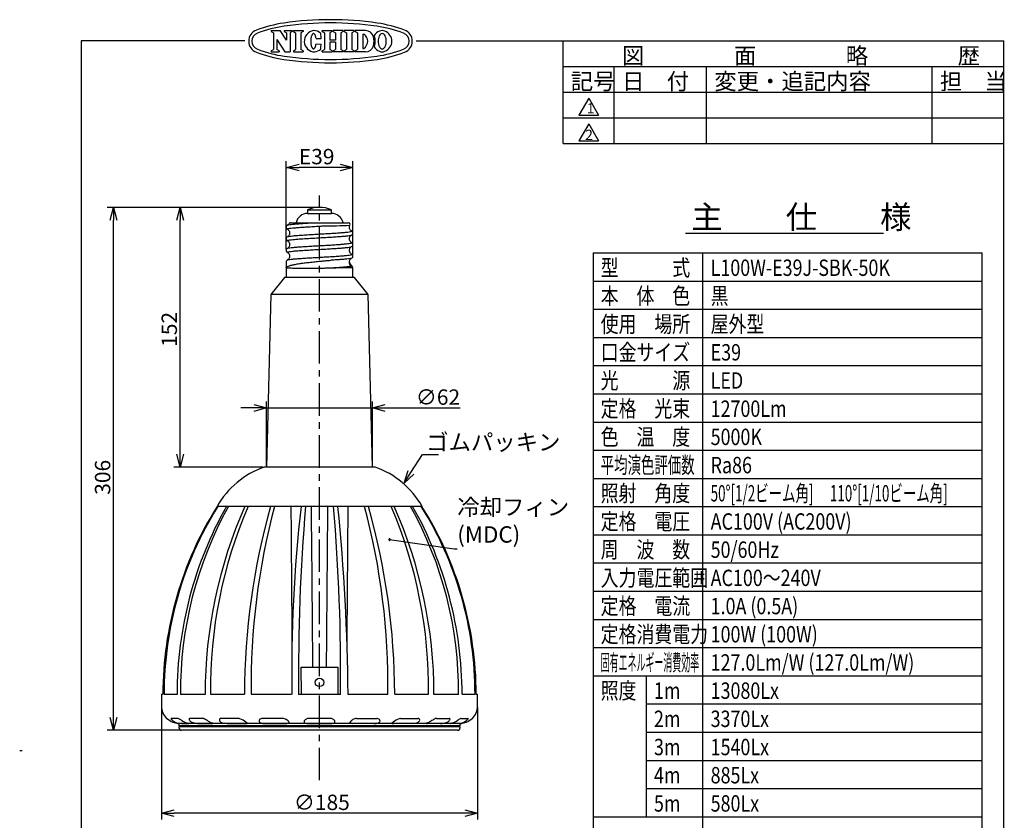
# Model space of a CAD drawing. Units: inches. Extents: x 1431 to 1630, y 2 to 283.
# Drawn here: x 1431 to 1623, y 127 to 283 of the extents above; entities that cross this region are included whole.
import ezdxf

# ---------------------------------------------------------------- set-up
doc = ezdxf.new("R2010")
doc.units = ezdxf.units.IN
doc.header["$LTSCALE"] = 0.2
doc.linetypes.add('CENTER', pattern=[50.8, 31.75, -6.35, 6.35, -6.35])
doc.styles.get("Standard").update_dxf_attribs({"font": 'txt.shx', "bigfont": 'bigfont.shx'})
doc.styles.add('高2', font='txt.shx', dxfattribs={"height": 2, "bigfont": 'bigfont.shx'})
doc.styles.add('高3.2', font='txt.shx', dxfattribs={"height": 3.2, "bigfont": 'bigfont.shx'})
doc.styles.add('高4.5', font='txt.shx', dxfattribs={"height": 4.5, "bigfont": 'bigfont.shx'})

msp = doc.modelspace()

# ---------------------------------------------------------------- linework, layer by layer
at = {"color": 3}
for p, q in [((1479.73, 280.96), (1481.47, 280.96)), ((1479.73, 280.96), (1479.73, 280.75)), ((1479.73, 280.75), (1480.17, 280.52)), ((1480.17, 280.52), (1480.17, 277.25)), ((1482.71, 279.08), (1481.47, 280.96)), ((1482.27, 280.96), (1483.81, 280.96)), ((1482.27, 280.96), (1482.27, 280.75)), ((1482.27, 280.75), (1482.71, 280.52)), ((1482.71, 280.52), (1482.71, 279.08)), ((1483.81, 280.75), (1483.38, 280.52)), ((1483.38, 280.52), (1483.38, 276.81)), ((1483.81, 280.96), (1483.81, 280.75)), ((1484.03, 280.96), (1485.96, 280.96)), ((1484.03, 280.96), (1484.03, 280.75)), ((1484.03, 280.75), (1484.46, 280.52)), ((1484.46, 280.52), (1484.46, 277.25)), ((1485.96, 280.75), (1485.52, 280.52)), ((1485.52, 280.52), (1485.52, 277.25)), ((1485.96, 280.96), (1485.96, 280.75)), ((1489.65, 280.96), (1491.6, 280.96)), ((1489.65, 280.75), (1489.65, 280.96)), ((1489.65, 280.75), (1490.08, 280.52)), ((1490.08, 280.52), (1490.08, 277.25)), ((1491.6, 280.75), (1491.16, 280.52)), ((1491.16, 280.52), (1491.16, 279.1)), ((1491.6, 280.75), (1491.6, 280.96)), ((1493.75, 280.96), (1491.8, 280.96)), ((1491.8, 280.75), (1491.8, 280.96)), ((1491.8, 280.75), (1492.24, 280.52)), ((1492.24, 280.52), (1492.24, 279.1)), ((1493.75, 280.75), (1493.32, 280.52)), ((1493.32, 280.52), (1493.32, 277.25)), ((1493.75, 280.96), (1493.75, 280.75)), ((1495.89, 280.96), (1493.96, 280.96)), ((1493.96, 280.96), (1493.96, 280.75)), ((1493.96, 280.75), (1494.4, 280.52)), ((1494.4, 280.52), (1494.4, 277.25)), ((1495.89, 280.75), (1495.46, 280.52)), ((1495.46, 280.52), (1495.46, 277.25)), ((1495.89, 280.96), (1495.89, 280.75)), ((1498.09, 280.96), (1496.11, 280.96)), ((1496.11, 280.96), (1496.11, 280.75)), ((1496.11, 280.75), (1496.54, 280.52)), ((1496.54, 280.52), (1496.54, 277.25)), ((1442.65, 278.96), (1442.65, 1.96)), ((1474.56, 278.96), (1442.65, 278.96)), ((1480.83, 279.24), (1480.83, 277.25)), ((1480.83, 279.24), (1482.36, 276.81)), ((1487.44, 279.21), (1487.43, 279.08)), ((1487.43, 279.08), (1487.43, 278.95)), ((1487.43, 278.95), (1487.43, 278.82)), ((1487.43, 278.82), (1487.43, 278.69)), ((1487.43, 278.69), (1487.44, 278.56)), ((1487.46, 279.34), (1487.44, 279.21)), ((1487.44, 278.56), (1487.45, 278.44)), ((1487.47, 279.46), (1487.46, 279.34)), ((1487.49, 279.58), (1487.47, 279.46)), ((1487.52, 279.69), (1487.49, 279.58)), ((1487.54, 279.79), (1487.52, 279.69)), ((1487.58, 279.89), (1487.54, 279.79)), ((1487.61, 279.99), (1487.58, 279.89)), ((1487.65, 280.07), (1487.61, 279.99)), ((1487.69, 280.14), (1487.65, 280.07)), ((1487.73, 280.21), (1487.69, 280.14)), ((1487.77, 280.26), (1487.73, 280.21)), ((1487.81, 280.3), (1487.77, 280.26)), ((1487.86, 280.34), (1487.81, 280.3)), ((1487.91, 280.36), (1487.86, 280.34)), ((1487.95, 280.37), (1487.91, 280.36)), ((1488, 280.36), (1487.95, 280.37)), ((1488.05, 280.35), (1488, 280.36)), ((1488.1, 280.33), (1488.05, 280.35)), ((1488.14, 280.29), (1488.1, 280.33)), ((1488.18, 280.24), (1488.14, 280.29)), ((1488.23, 280.19), (1488.18, 280.24)), ((1488.27, 280.12), (1488.23, 280.19)), ((1488.31, 280.04), (1488.27, 280.12)), ((1488.34, 279.96), (1488.31, 280.04)), ((1488.37, 279.86), (1488.34, 279.96)), ((1488.4, 279.76), (1488.37, 279.86)), ((1488.43, 279.65), (1488.4, 279.76)), ((1488.45, 279.54), (1488.43, 279.65)), ((1488.47, 279.42), (1488.45, 279.54)), ((1488.47, 279.42), (1489.45, 279.42)), ((1492.24, 279.1), (1491.16, 279.1)), ((1492.24, 278.67), (1491.16, 278.67)), ((1491.16, 278.67), (1491.16, 277.25)), ((1492.24, 278.67), (1492.24, 277.25)), ((1497.6, 280.29), (1497.6, 277.48)), ((1497.6, 280.29), (1497.79, 280.29)), ((1507.97, 278.96), (1622.65, 278.96)), ((1536.65, 258.96), (1536.65, 278.96)), ((1622.65, 1.96), (1622.65, 278.96)), ((1479.73, 277.02), (1480.17, 277.25)), ((1479.73, 277.02), (1479.73, 276.81)), ((1479.73, 276.81), (1481.27, 276.81)), ((1481.27, 277.02), (1480.83, 277.25)), ((1481.27, 277.02), (1481.27, 276.81)), ((1482.36, 276.81), (1483.38, 276.81)), ((1484.03, 277.02), (1484.46, 277.25)), ((1484.03, 277.02), (1484.03, 276.81)), ((1484.03, 276.81), (1485.96, 276.81)), ((1485.96, 277.02), (1485.52, 277.25)), ((1485.96, 277.02), (1485.96, 276.81)), ((1487.45, 278.44), (1487.47, 278.32)), ((1487.47, 278.32), (1487.49, 278.2)), ((1487.49, 278.2), (1487.51, 278.09)), ((1487.51, 278.09), (1487.54, 277.98)), ((1487.54, 277.98), (1487.57, 277.88)), ((1487.57, 277.88), (1487.6, 277.79)), ((1487.6, 277.79), (1487.64, 277.7)), ((1487.64, 277.7), (1487.68, 277.63)), ((1487.68, 277.63), (1487.72, 277.57)), ((1487.72, 277.57), (1487.76, 277.51)), ((1487.76, 277.51), (1487.8, 277.47)), ((1487.8, 277.47), (1487.85, 277.44)), ((1487.85, 277.44), (1487.9, 277.41)), ((1487.9, 277.41), (1487.94, 277.4)), ((1487.94, 277.4), (1487.99, 277.41)), ((1487.99, 277.41), (1488.04, 277.42)), ((1488.04, 277.42), (1488.08, 277.44)), ((1488.08, 277.44), (1488.13, 277.48)), ((1488.13, 277.48), (1488.17, 277.52)), ((1488.17, 277.52), (1488.22, 277.58)), ((1488.22, 277.58), (1488.26, 277.65)), ((1488.26, 277.65), (1488.3, 277.72)), ((1488.3, 277.72), (1488.33, 277.81)), ((1488.33, 277.81), (1488.37, 277.9)), ((1488.37, 277.9), (1488.4, 278)), ((1488.4, 278), (1488.42, 278.11)), ((1488.42, 278.11), (1488.45, 278.23)), ((1488.45, 278.23), (1488.47, 278.35)), ((1488.47, 278.35), (1489.45, 278.34)), ((1489.65, 277.02), (1490.08, 277.25)), ((1489.65, 276.81), (1489.65, 277.02)), ((1489.65, 276.81), (1491.6, 276.81)), ((1491.6, 277.02), (1491.16, 277.25)), ((1491.6, 277.02), (1491.6, 276.81)), ((1491.8, 277.02), (1492.24, 277.25)), ((1491.8, 277.02), (1491.8, 276.81)), ((1493.75, 276.81), (1491.8, 276.81)), ((1493.75, 277.02), (1493.32, 277.25)), ((1493.75, 277.02), (1493.75, 276.81)), ((1493.96, 277.02), (1494.4, 277.25)), ((1493.96, 277.02), (1493.96, 276.81)), ((1495.89, 276.81), (1493.96, 276.81)), ((1495.89, 277.02), (1495.46, 277.25)), ((1495.89, 277.02), (1495.89, 276.81)), ((1496.11, 277.02), (1496.54, 277.25)), ((1496.11, 277.02), (1496.11, 276.81)), ((1498.09, 276.81), (1496.11, 276.81)), ((1497.6, 277.48), (1497.79, 277.48)), ((1536.65, 273.96), (1622.65, 273.96)), ((1536.65, 268.96), (1622.65, 268.96)), ((1536.65, 258.96), (1622.65, 258.96)), ((1542.49, 237.6), (1542.49, 105.6)), ((1542.49, 237.6), (1618.39, 237.6)), ((1618.39, 105.6), (1618.39, 237.6)), ((1482.31, 232.81), (1479.64, 229.48)), ((1495.97, 232.81), (1482.31, 232.81)), ((1498.64, 229.48), (1495.97, 232.81)), ((1479.64, 229.48), (1478.81, 195.81)), ((1498.64, 229.48), (1479.64, 229.48)), ((1499.47, 195.81), (1498.64, 229.48)), ((1499.97, 195.81), (1478.31, 195.81)), ((1509.14, 188.15), (1469.14, 188.15)), ((1485.6, 151.48), (1485.55, 156.81)), ((1485.55, 156.81), (1492.73, 156.81)), ((1492.73, 156.81), (1492.68, 151.48)), ((1458.31, 151.48), (1458.31, 149.15)), ((1458.31, 151.48), (1458.58, 151.48)), ((1458.81, 151.48), (1461.34, 151.48)), ((1462.02, 151.48), (1466.82, 151.48)), ((1467.88, 151.48), (1474.48, 151.48)), ((1475.82, 151.48), (1483.58, 151.48)), ((1485.06, 151.48), (1493.22, 151.48)), ((1494.7, 151.48), (1502.47, 151.48)), ((1503.8, 151.48), (1510.41, 151.48)), ((1511.47, 151.48), (1516.27, 151.48)), ((1516.95, 151.48), (1519.47, 151.48)), ((1519.7, 151.48), (1519.97, 151.48)), ((1519.97, 149.15), (1519.97, 151.48)), ((1459.38, 146.77), (1459.31, 146.77)), ((1518.97, 146.77), (1518.9, 146.77)), ((1461.47, 145.82), (1461.56, 145.82)), ((1489.14, 145.81), (1461.64, 145.81)), ((1461.71, 145.81), (1461.71, 145.31)), ((1516.57, 145.31), (1461.71, 145.31)), ((1461.71, 145.15), (1461.71, 144.98)), ((1516.57, 145.15), (1461.71, 145.15)), ((1461.87, 145.31), (1461.87, 145.15)), ((1516.07, 144.48), (1462.21, 144.48)), ((1516.64, 145.81), (1489.14, 145.81)), ((1516.41, 145.15), (1516.41, 145.31)), ((1516.57, 145.31), (1516.57, 145.81)), ((1516.57, 144.98), (1516.57, 145.15)), ((1516.72, 145.82), (1516.81, 145.82)), ((1431.13, 140.46), (1430.65, 140.46))]:
    msp.add_line(p, q, dxfattribs=at)
at = {"color": 7}
for p, q in [((1546.65, 258.96), (1546.65, 273.96)), ((1564.65, 258.96), (1564.65, 273.96)), ((1608.65, 258.96), (1608.65, 273.96)), ((1536.65, 263.96), (1622.65, 263.96)), ((1486.81, 245.98), (1486.81, 245.31)), ((1486.81, 245.98), (1491.47, 245.98)), ((1491.47, 245.31), (1491.47, 245.98)), ((1486.81, 245.31), (1489.14, 245.31)), ((1489.14, 245.31), (1491.47, 245.31)), ((1483.21, 243.32), (1483.21, 243.31)), ((1495.38, 236.55), (1495.37, 236.55)), ((1563.94, 105.6), (1563.94, 237.6)), ((1482.64, 235.81), (1482.64, 234.68)), ((1482.64, 234.68), (1482.64, 232.81)), ((1495.64, 232.81), (1495.64, 234.68)), ((1542.49, 232.1), (1618.39, 232.1)), ((1542.49, 226.6), (1618.39, 226.6)), ((1542.49, 221.1), (1618.39, 221.1)), ((1542.49, 215.6), (1618.39, 215.6)), ((1542.49, 210.1), (1618.39, 210.1)), ((1542.49, 204.6), (1618.39, 204.6)), ((1542.49, 199.1), (1618.39, 199.1)), ((1542.49, 193.6), (1618.39, 193.6)), ((1542.49, 188.1), (1618.39, 188.1)), ((1542.49, 182.6), (1618.39, 182.6)), ((1542.49, 177.1), (1618.39, 177.1)), ((1542.49, 171.6), (1618.39, 171.6)), ((1542.49, 166.1), (1618.39, 166.1)), ((1542.49, 160.6), (1618.39, 160.6)), ((1542.49, 155.1), (1618.39, 155.1)), ((1552.88, 149.6), (1618.39, 149.6)), ((1461.49, 146.77), (1460.19, 146.77)), ((1466.3, 146.77), (1463.83, 146.77)), ((1473.34, 146.77), (1469.95, 146.77)), ((1481.94, 146.77), (1477.95, 146.77)), ((1491.24, 146.77), (1487.05, 146.77)), ((1496.35, 146.77), (1500.33, 146.77)), ((1504.94, 146.77), (1508.33, 146.77)), ((1511.99, 146.77), (1514.45, 146.77)), ((1516.8, 146.77), (1518.09, 146.77)), ((1462.23, 145.82), (1463.6, 145.82)), ((1465.52, 145.82), (1468.14, 145.82)), ((1471.13, 145.82), (1474.73, 145.82)), ((1478.5, 145.82), (1482.74, 145.82)), ((1486.92, 145.82), (1491.37, 145.82)), ((1499.78, 145.82), (1495.55, 145.82)), ((1507.15, 145.82), (1503.55, 145.82)), ((1512.76, 145.82), (1510.14, 145.82)), ((1516.06, 145.82), (1514.68, 145.82)), ((1552.88, 144.1), (1618.39, 144.1)), ((1552.88, 138.6), (1618.39, 138.6)), ((1552.88, 133.1), (1618.39, 133.1)), ((1542.49, 127.6), (1618.39, 127.6))]:
    msp.add_line(p, q, dxfattribs=at)
for p, q in [((1541.65, 267.75), (1539.75, 264.46)), ((1541.65, 267.75), (1543.55, 264.46)), ((1539.75, 264.46), (1543.55, 264.46)), ((1541.65, 262.75), (1539.75, 259.46)), ((1541.65, 262.75), (1543.55, 259.46)), ((1539.75, 259.46), (1543.55, 259.46)), ((1482.64, 238.33), (1482.64, 255.5)), ((1495.64, 237.2), (1495.64, 255.5)), ((1493.14, 254.25), (1485.14, 254.25)), ((1488.89, 246.48), (1447.7, 246.48)), ((1475.72, 246.48), (1460.7, 246.48)), ((1448.95, 146.98), (1448.95, 243.98)), ((1461.95, 198.31), (1461.95, 243.98)), ((1560.56, 241.46), (1599.15, 241.46)), ((1478.81, 196.06), (1478.81, 208.59)), ((1499.47, 196.06), (1499.47, 208.59)), ((1476.31, 207.34), (1473.81, 207.34)), ((1478.81, 207.34), (1499.47, 207.34)), ((1501.97, 207.34), (1516.56, 207.34)), ((1506.98, 194.78), (1509.25, 198.26)), ((1509.25, 198.26), (1512.38, 198.26)), ((1478.06, 195.81), (1460.7, 195.81)), ((1502.81, 181.66), (1515.39, 179.89)), ((1515.39, 179.89), (1516.01, 179.89)), ((1552.88, 155.1), (1552.88, 127.6)), ((1458.31, 148.9), (1458.31, 127.04)), ((1519.97, 148.9), (1519.97, 127.04)), ((1461.96, 144.48), (1447.7, 144.48)), ((1517.47, 128.29), (1460.81, 128.29))]:
    msp.add_line(p, q)
at = {"color": 0, "linetype": 'ByBlock', "lineweight": -2}
for p, q in [((1482.64, 254.25), (1485.14, 254.92)), ((1485.14, 253.58), (1482.64, 254.25)), ((1482.64, 254.25), (1485.14, 254.25)), ((1493.14, 254.92), (1495.64, 254.25)), ((1495.64, 254.25), (1493.14, 253.58)), ((1495.64, 254.25), (1493.14, 254.25)), ((1448.28, 243.98), (1448.95, 246.48)), ((1448.95, 246.48), (1449.62, 243.98)), ((1448.95, 246.48), (1448.95, 243.98)), ((1461.28, 243.98), (1461.95, 246.48)), ((1461.95, 246.48), (1462.62, 243.98)), ((1461.95, 246.48), (1461.95, 243.98)), ((1476.31, 208.01), (1478.81, 207.34)), ((1499.47, 207.34), (1501.97, 208.01)), ((1478.81, 207.34), (1476.31, 206.67)), ((1478.81, 207.34), (1476.31, 207.34)), ((1501.97, 206.67), (1499.47, 207.34)), ((1499.47, 207.34), (1501.97, 207.34)), ((1461.95, 195.81), (1461.28, 198.31)), ((1462.62, 198.31), (1461.95, 195.81)), ((1461.95, 195.81), (1461.95, 198.31)), ((1505.62, 192.69), (1506.42, 195.15)), ((1505.62, 192.69), (1506.98, 194.78)), ((1507.54, 194.42), (1505.62, 192.69)), ((1448.95, 144.48), (1448.28, 146.98)), ((1449.62, 146.98), (1448.95, 144.48)), ((1448.95, 144.48), (1448.95, 146.98)), ((1458.31, 128.29), (1460.81, 128.96)), ((1517.47, 128.96), (1519.97, 128.29)), ((1460.81, 127.62), (1458.31, 128.29)), ((1458.31, 128.29), (1460.81, 128.29)), ((1519.97, 128.29), (1517.47, 127.62)), ((1519.97, 128.29), (1517.47, 128.29))]:
    msp.add_line(p, q, dxfattribs=at)
at = {"color": 7, "linetype": 'CENTER'}
msp.add_line((1489.14, 134.71), (1489.14, 248.79), dxfattribs=at)
at = {"color": 3}
msp.add_circle((1489.14, 153.81), 0.833, dxfattribs=at)
for centre, radius, start, end in [((1485.94, 256.66), 26.04, 98.31, 110.4943), ((1491.28, 220.09), 63, 81.69, 98.31), ((1491.28, 220.09), 62.37, 81.69, 98.31), ((1496.62, 256.66), 26.04, 69.5057, 81.69), ((1477.63, 278.89), 2.31, 110.4943, 249.5057), ((1477.63, 278.89), 1.68, 110.4943, 249.5057), ((1485.94, 256.66), 25.41, 98.31, 110.4943), ((1488.25, 278.89), 2.09, 97.7015, 270), ((1487.97, 278.89), 2.08, 46.7529, 89.75), ((1498.09, 279.32), 1.64, 17.3087, 90), ((1501.6, 278.87), 2.11, 110.9944, 148.1166), ((1496.62, 256.66), 25.41, 69.5057, 81.69), ((1501.37, 279.75), 1.21, 64.3652, 115.6348), ((1501.14, 278.87), 2.11, 0.3143, 69.0056), ((1504.93, 278.89), 1.68, 290.4943, 69.5057), ((1504.93, 278.89), 2.31, 290.4943, 69.5057), ((1474.75, 278.93), 14.71, 1.882, 5.71), ((1496.82, 278.89), 1.71, 304.592, 55.408), ((1496.69, 278.89), 3.11, 342.6913, 17.3086), ((1498.3, 279.32), 1.64, 17.3087, 23.7651), ((1496.9, 278.89), 3.11, 342.6913, 17.3086), ((1503.32, 278.85), 2.76, 156.0961, 179.3334), ((1503.32, 278.92), 2.76, 180.6666, 203.9039), ((1501.37, 279.77), 0.596, 19.4866, 160.5134), ((1501.14, 278.9), 2.11, 290.9944, 359.6857), ((1499.41, 278.85), 2.76, 0.6666, 23.9039), ((1499.41, 278.92), 2.76, 336.0961, 359.3334), ((1485.94, 301.11), 26.04, 249.5057, 261.69), ((1485.94, 301.11), 25.41, 249.5057, 261.69), ((1487.97, 278.89), 2.08, 273.9763, 312.8231), ((1474.75, 278.93), 14.71, 353.866, 357.694), ((1498.09, 278.45), 1.64, 270, 342.6913), ((1498.3, 278.45), 1.64, 336.2349, 342.6913), ((1501.6, 278.9), 2.11, 211.8834, 249.0056), ((1496.62, 301.11), 25.41, 278.31, 290.4943), ((1496.62, 301.11), 26.04, 278.31, 290.4943), ((1501.37, 278), 0.596, 199.4866, 340.5134), ((1501.37, 278.02), 1.21, 244.3652, 295.6348), ((1501.37, 278.02), 1.21, 244.3652, 295.6348), ((1491.28, 337.69), 63, 261.69, 278.31), ((1491.28, 337.69), 62.37, 261.69, 278.31), ((1484.05, 179.64), 17.16, 109.5314, 150.2843), ((1494.24, 179.64), 17.16, 29.7157, 70.4686), ((1527.61, 151.42), 69.03, 147.8566, 179.9503), ((1527.7, 151.62), 68.88, 147.9782, 180.1177), ((1536.47, 151.36), 75.13, 150.6861, 179.9108), ((1536.39, 152.03), 74.38, 150.9501, 180.4249), ((1557.38, 151.45), 90.57, 156.1007, 179.9837), ((1557.79, 152.61), 89.92, 156.7218, 180.7194), ((1609.7, 151.27), 135.22, 164.1737, 179.9107), ((1610.22, 153.4), 134.42, 165.0183, 180.8177), ((1761.31, 156.25), 277.59, 173.4027, 180.9855), ((1865.67, 155.8), 380.63, 175.1259, 180.6511), ((1112.62, 155.8), 380.63, 359.3489, 4.8741), ((1100.61, 148.54), 394.1, 0.4269, 5.7674), ((1368.06, 153.4), 134.42, 359.1823, 14.9818), ((1368.58, 151.27), 135.22, 0.0893, 15.8263), ((1420.49, 152.61), 89.92, 359.2806, 23.2782), ((1420.9, 151.45), 90.57, 0.0163, 23.8993), ((1441.89, 152.03), 74.38, 359.5751, 29.0499), ((1442.15, 151.41), 74.8, 0.0564, 29.4196), ((1450.59, 151.62), 68.88, 359.8823, 32.0218), ((1450.67, 151.42), 69.03, 0.0498, 32.1434), ((1461.64, 149.15), 3.33, 180, 225.573), ((1516.64, 149.15), 3.33, 314.427, 0), ((1462.55, 150.67), 5.03, 230.8891, 246.3421), ((1461.83, 149.2), 3.39, 247.6453, 265.5915), ((1516.46, 149.19), 3.38, 274.3318, 292.367), ((1515.73, 150.67), 5.03, 293.6579, 309.1108), ((1461.64, 149.15), 3.33, 267.134, 270), ((1462.21, 144.98), 0.5, 180, 270), ((1516.07, 144.98), 0.5, 270, 0), ((1516.64, 149.15), 3.33, 270, 272.866)]:
    msp.add_arc(centre, radius, start, end, dxfattribs=at)
at = {"color": 7}
for centre, radius, start, end in [((1489.14, 240.79), 5.69, 65.8105, 114.1895), ((1486.84, 242.98), 2.33, 90.7164, 167.631), ((1491.45, 242.98), 2.33, 12.369, 89.2836), ((1483.48, 243.15), 0.333, 89.9896, 148.2464), ((1488.51, 387.73), 144.88, 270.5215, 272.5845), ((1494.77, 243.15), 0.333, 331.2469, 90.0016), ((1495.85, 235.81), 0.88, 179.5759, 240.9311), ((1495.22, 234.68), 0.417, 0, 60.9311), ((1460.19, 146.74), 0.0257, 81.5445, 164.5525), ((1460.25, 146.74), 0.0917, 174.5736, 206.9972), ((1461.59, 147.69), 1.73, 215.0681, 250.292), ((1462.23, 148.99), 3.18, 247.3662, 269.9727), ((1461.42, 146.2), 0.569, 61.5097, 83.1248), ((1457.53, 138.73), 8.99, 58.8708, 62.4568), ((1464.61, 150.18), 4.47, 237.1399, 252.8758), ((1463.81, 146.64), 0.128, 120.3735, 188.322), ((1464.1, 146.67), 0.419, 187.1087, 217.4782), ((1463.83, 146.58), 0.188, 88.1261, 116.2747), ((1464.68, 147.13), 1.16, 218.1581, 247.1529), ((1465.38, 148.56), 2.75, 245.2992, 254.6875), ((1466.22, 145.7), 1.07, 63.9266, 85.7707), ((1462.94, 138.84), 8.67, 58.7661, 64.4057), ((1469.62, 149.65), 4.04, 237.2403, 247.9018), ((1469.92, 146.46), 0.319, 148.082, 214.3012), ((1469.93, 146.41), 0.36, 85.9084, 141.7594), ((1470.2, 146.63), 0.649, 212.8746, 241.6453), ((1470.68, 147.35), 1.51, 238.3308, 258.9913), ((1473.33, 145.75), 1.02, 74.097, 89.1918), ((1472.43, 143.34), 3.58, 49.3655, 70.8162), ((1475.51, 146.88), 1.1, 227.5546, 241.347), ((1477.73, 146.28), 0.398, 135.2406, 182.2565), ((1477.64, 146.3), 0.307, 185.7409, 229.9111), ((1477.93, 146.09), 0.681, 88.0917, 135.5195), ((1478.18, 146.88), 1.1, 227.5546, 241.347), ((1481.89, 145.35), 1.42, 58.2276, 87.8984), ((1481.98, 145.31), 1.41, 32.3949, 62.2242), ((1484, 146.37), 0.886, 200.1628, 210.8108), ((1486.37, 146.17), 0.241, 150.4915, 188.6739), ((1486.53, 146.13), 0.393, 179.423, 214.8213), ((1487.02, 145.73), 1.03, 116.9563, 146.7276), ((1487.05, 145.69), 1.08, 90.3006, 117.3988), ((1491.23, 145.69), 1.08, 62.6012, 89.6994), ((1491.26, 145.73), 1.03, 33.2724, 63.0437), ((1491.76, 146.13), 0.393, 325.1787, 0.577), ((1491.91, 146.17), 0.241, 351.3261, 29.5085), ((1494.28, 146.37), 0.886, 329.1892, 339.8372), ((1496.31, 145.31), 1.41, 117.7758, 147.6051), ((1496.4, 145.35), 1.42, 92.1016, 121.7724), ((1500.35, 146.09), 0.681, 44.4805, 91.9083), ((1500.1, 146.88), 1.1, 298.653, 312.4454), ((1500.56, 146.28), 0.398, 357.7435, 44.7594), ((1500.65, 146.3), 0.307, 310.0889, 354.2591), ((1502.77, 146.88), 1.1, 298.653, 312.4454), ((1505.85, 143.34), 3.58, 109.1838, 130.6345), ((1504.95, 145.75), 1.02, 90.8082, 105.903), ((1507.6, 147.35), 1.51, 281.0087, 301.6692), ((1508.35, 146.41), 0.36, 38.2406, 94.0916), ((1508.08, 146.63), 0.649, 298.3547, 327.1254), ((1508.37, 146.46), 0.319, 325.6988, 31.918), ((1508.66, 149.65), 4.04, 292.0982, 302.7597), ((1515.34, 138.84), 8.67, 115.5943, 121.2339), ((1512.07, 145.7), 1.07, 94.2293, 116.0734), ((1512.91, 148.56), 2.75, 285.3125, 294.7008), ((1513.6, 147.13), 1.16, 292.8471, 321.8419), ((1514.45, 146.58), 0.188, 63.7253, 91.8739), ((1514.18, 146.67), 0.419, 322.5218, 352.8913), ((1514.47, 146.64), 0.128, 351.678, 59.6265), ((1513.68, 150.18), 4.47, 287.1242, 302.8601), ((1516.06, 148.99), 3.18, 270.0273, 292.6338), ((1520.75, 138.73), 8.99, 117.5432, 121.1292), ((1516.87, 146.2), 0.569, 96.8752, 118.4903), ((1516.69, 147.69), 1.73, 289.708, 324.9319), ((1518.1, 146.74), 0.0257, 15.4475, 98.4555), ((1518.03, 146.74), 0.0917, 333.0028, 5.4264), ((1464.69, 151.03), 5.31, 254.725, 258.5765), ((1463.61, 146.18), 0.366, 268.5108, 276.367), ((1463.63, 145.79), 0.0396, 58.1205, 76.1669), ((1465.45, 149.34), 3.53, 256.9143, 271.1884), ((1467.15, 143.03), 3.03, 68.1947, 71.7028), ((1468.17, 146.96), 1.15, 268.632, 276.2187), ((1468.26, 145.79), 0.0604, 46.1243, 68.9614), ((1468.29, 145.84), 0.0147, 278.3403, 315.6221), ((1468.3, 145.83), 0.00328, 329.003, 36.667), ((1471.08, 150.69), 4.87, 261.9394, 270.6363), ((1474.78, 148.5), 2.69, 269.0834, 274.8278), ((1474.88, 145.69), 0.241, 44.577, 64.8581), ((1474.99, 145.95), 0.122, 274.7667, 295.1975), ((1475.04, 145.85), 0.0155, 294.7996, 346.9115), ((1475.04, 145.85), 0.0165, 356.6112, 37.0783), ((1478.09, 147.03), 1.2, 248.8796, 269.3853), ((1478.47, 153.5), 7.69, 267.0386, 270.2473), ((1482.8, 149.85), 4.03, 269.1563, 274.8089), ((1483.12, 146.08), 0.248, 273.7816, 298.3489), ((1483.17, 145.87), 0.079, 20.5299, 35.6603), ((1483.22, 145.88), 0.0295, 302.7431, 20.1693), ((1486.28, 145.96), 0.0891, 214.9171, 240.6887), ((1486.45, 146.36), 0.53, 245.3652, 266.4914), ((1486.82, 150.16), 4.35, 264.7834, 271.3011), ((1491.47, 150.16), 4.35, 268.6989, 275.2166), ((1491.83, 146.36), 0.53, 273.5086, 294.6348), ((1492.01, 145.96), 0.0891, 299.3113, 325.0829), ((1495.06, 145.88), 0.0295, 159.8307, 237.2569), ((1495.11, 145.87), 0.079, 144.3397, 159.4701), ((1495.17, 146.08), 0.248, 241.6511, 266.2184), ((1495.49, 149.85), 4.03, 265.1911, 270.8437), ((1499.81, 153.5), 7.69, 269.7527, 272.9614), ((1500.2, 147.03), 1.2, 270.6147, 291.1204), ((1503.41, 145.69), 0.241, 115.1419, 135.423), ((1503.25, 145.85), 0.0165, 142.9217, 183.3888), ((1503.25, 145.85), 0.0155, 193.0885, 245.2004), ((1503.29, 145.95), 0.122, 244.8025, 265.2333), ((1503.51, 148.5), 2.69, 265.1722, 270.9166), ((1507.21, 150.69), 4.87, 269.3637, 278.0606), ((1510.03, 145.79), 0.0604, 111.0386, 133.8757), ((1509.99, 145.84), 0.0147, 224.3779, 261.6597), ((1509.99, 145.83), 0.00328, 143.333, 210.997), ((1510.12, 146.96), 1.15, 263.7813, 271.368), ((1511.13, 143.03), 3.03, 108.2972, 111.8053), ((1512.83, 149.34), 3.53, 268.8116, 283.0857), ((1514.67, 146.18), 0.366, 263.633, 271.4892), ((1514.66, 145.79), 0.0396, 103.8331, 121.8795), ((1513.59, 151.03), 5.31, 281.4235, 285.275)]:
    msp.add_arc(centre, radius, start, end, dxfattribs=at)
at = {"color": 0, "linetype": 'ByBlock'}
for start, end in [(352.0202, 172.0202), (172.0202, 352.0202)]:
    msp.add_arc((1502.81, 181.66), 0.156, start, end, dxfattribs=at)
at = {"color": 3}
for major_axis, ratio, start_param, end_param in [((-11.73, 1508.75), 0.003962, 1.603431, 1.621479), ((-13, 1508.75), 0.001365, 1.60345, 1.624237), ((13, 1508.75), 0.001365, 4.658948, 4.679736), ((11.73, 1508.75), 0.003962, 4.661694, 4.679755)]:
    msp.add_ellipse((1489.14, 237.42), major_axis=major_axis, ratio=ratio, start_param=start_param, end_param=end_param, dxfattribs=at)
at = {"color": 7}
for points, knots in [([(1482.89, 243.01), (1482.82, 242.96), (1482.68, 242.86), (1482.65, 242.69), (1482.64, 242.61)], [0, 0, 0, 0, 0.496394, 1, 1, 1, 1]), ([(1482.64, 242.61), (1482.65, 242.53), (1482.68, 242.37), (1482.82, 242.26), (1482.89, 242.21)], [0, 0, 0, 0, 0.503607, 1, 1, 1, 1]), ([(1482.92, 242.21), (1482.89, 242.23), (1482.81, 242.26), (1482.94, 242.32), (1483.29, 242.39), (1483.88, 242.46), (1484.67, 242.53), (1485.63, 242.6), (1486.72, 242.67), (1487.91, 242.74), (1488.96, 242.8), (1489.6, 242.84), (1489.83, 242.86)], [0, 0, 0, 0, 0.054288, 0.164703, 0.275425, 0.38556, 0.496413, 0.606492, 0.717302, 0.827549, 0.938139, 1, 1, 1, 1]), ([(1483.2, 243.32), (1483.15, 243.26), (1483.06, 243.13), (1482.95, 243.05), (1482.89, 243.01)], [0, 0, 0, 0, 0.505492, 1, 1, 1, 1]), ([(1482.89, 242.21), (1482.98, 242.14), (1483.13, 242.04), (1483.27, 241.78), (1483.32, 241.54), (1483.3, 241.29), (1483.21, 241.05), (1483.06, 240.86), (1482.95, 240.79), (1482.89, 240.75)], [0, 0, 0, 0, 0.217625, 0.339908, 0.469523, 0.603745, 0.738996, 0.871825, 1, 1, 1, 1]), ([(1482.91, 243.01), (1482.93, 243.02), (1482.97, 243.06), (1483.3, 243.12), (1483.88, 243.19), (1484.62, 243.26), (1485.46, 243.32), (1486.34, 243.38), (1486.99, 243.42), (1487.31, 243.44)], [0, 0, 0, 0, 0.0849185, 0.2518311, 0.4178589, 0.58497, 0.7227646, 0.8613221, 1, 1, 1, 1]), ([(1483.49, 243.48), (1483.5, 243.48), (1483.5, 243.48), (1483.7, 243.48), (1484.06, 243.48), (1484.58, 243.48), (1485.23, 243.48), (1485.94, 243.48), (1486.67, 243.48), (1487.14, 243.48), (1487.37, 243.48)], [0, 0, 0, 0, 0.103113, 0.236278, 0.372301, 0.508353, 0.647682, 0.787055, 0.89352, 1, 1, 1, 1]), ([(1487.37, 243.48), (1487.42, 243.48), (1487.57, 243.48), (1487.85, 243.48), (1488.2, 243.48), (1488.45, 243.48), (1488.58, 243.48)], [0, 0, 0, 0, 0.132178, 0.396641, 0.697373, 1, 1, 1, 1]), ([(1488.58, 243.48), (1488.63, 243.48), (1488.9, 243.48), (1489.31, 243.48), (1489.66, 243.48), (1489.8, 243.48)], [0, 0, 0, 0, 0.133921, 0.670828, 1, 1, 1, 1]), ([(1489.8, 243.48), (1490.17, 243.48), (1490.91, 243.48), (1491.95, 243.48), (1492.87, 243.48), (1493.62, 243.48), (1494.18, 243.48), (1494.56, 243.48), (1494.75, 243.48), (1494.75, 243.48), (1494.75, 243.48)], [0, 0, 0, 0, 0.13819, 0.276287, 0.41494, 0.55354, 0.678124, 0.802685, 0.922876, 1, 1, 1, 1]), ([(1495.39, 241.88), (1495.3, 241.95), (1495.14, 242.07), (1494.99, 242.37), (1494.95, 242.7), (1495.03, 242.89), (1495.07, 242.99)], [0, 0, 0, 0, 0.298924, 0.532749, 0.759886, 1, 1, 1, 1]), ([(1482.89, 240.75), (1482.82, 240.69), (1482.68, 240.59), (1482.65, 240.43), (1482.64, 240.35)], [0, 0, 0, 0, 0.496394, 1, 1, 1, 1]), ([(1482.64, 240.35), (1482.65, 240.27), (1482.68, 240.1), (1482.82, 240), (1482.89, 239.95)], [0, 0, 0, 0, 0.503607, 1, 1, 1, 1]), ([(1482.92, 239.95), (1482.89, 239.96), (1482.81, 239.99), (1482.94, 240.05), (1483.29, 240.12), (1483.88, 240.19), (1484.67, 240.27), (1485.63, 240.34), (1486.72, 240.41), (1487.91, 240.48), (1489.14, 240.55), (1490.38, 240.62), (1491.56, 240.69), (1492.66, 240.76), (1493.61, 240.83), (1494.4, 240.9), (1494.98, 240.97), (1495.31, 241.03), (1495.35, 241.07), (1495.37, 241.08)], [0, 0, 0, 0, 0.0307, 0.093143, 0.15576, 0.218044, 0.280735, 0.342987, 0.405653, 0.468001, 0.530543, 0.593085, 0.655433, 0.718099, 0.780351, 0.843042, 0.905326, 0.967942, 1, 1, 1, 1]), ([(1482.91, 240.74), (1482.93, 240.76), (1482.97, 240.79), (1483.3, 240.85), (1483.88, 240.92), (1484.67, 240.99), (1485.63, 241.06), (1486.72, 241.14), (1487.91, 241.21), (1489.14, 241.28), (1490.38, 241.35), (1491.56, 241.42), (1492.66, 241.49), (1493.62, 241.56), (1494.4, 241.63), (1494.99, 241.7), (1495.34, 241.77), (1495.47, 241.83), (1495.39, 241.87), (1495.37, 241.88)], [0, 0, 0, 0, 0.0319022, 0.0945338, 0.1568334, 0.2195395, 0.2818073, 0.3444886, 0.4068518, 0.4694091, 0.5319664, 0.5943296, 0.6570109, 0.7192786, 0.7819847, 0.8442844, 0.906916, 0.9693745, 1, 1, 1, 1]), ([(1495.39, 239.61), (1495.31, 239.67), (1495.15, 239.79), (1494.99, 240.09), (1494.96, 240.44), (1495.04, 240.72), (1495.21, 240.95), (1495.33, 241.03), (1495.39, 241.08)], [0, 0, 0, 0, 0.20555, 0.379782, 0.5326, 0.716777, 0.848549, 1, 1, 1, 1]), ([(1495.64, 241.48), (1495.63, 241.56), (1495.61, 241.72), (1495.46, 241.83), (1495.39, 241.88)], [0, 0, 0, 0, 0.503606, 1, 1, 1, 1]), ([(1495.39, 241.08), (1495.46, 241.13), (1495.61, 241.24), (1495.63, 241.4), (1495.64, 241.48)], [0, 0, 0, 0, 0.496395, 1, 1, 1, 1]), ([(1482.89, 238.48), (1482.82, 238.43), (1482.68, 238.32), (1482.65, 238.16), (1482.64, 238.08)], [0, 0, 0, 0, 0.496394, 1, 1, 1, 1]), ([(1482.92, 237.68), (1482.89, 237.69), (1482.81, 237.73), (1482.94, 237.79), (1483.29, 237.86), (1483.88, 237.93), (1484.67, 238), (1485.63, 238.07), (1486.72, 238.14), (1487.91, 238.21), (1489.14, 238.28), (1490.38, 238.35), (1491.56, 238.42), (1492.66, 238.5), (1493.61, 238.56), (1494.4, 238.64), (1494.98, 238.71), (1495.31, 238.77), (1495.35, 238.8), (1495.37, 238.81)], [0, 0, 0, 0, 0.0306981, 0.0931403, 0.1557556, 0.218039, 0.2807288, 0.3429804, 0.4056453, 0.4679923, 0.5305333, 0.5930743, 0.6554213, 0.7180862, 0.7803378, 0.8430276, 0.9053109, 0.9679262, 1, 1, 1, 1]), ([(1482.89, 239.95), (1482.97, 239.88), (1483.13, 239.77), (1483.29, 239.47), (1483.33, 239.12), (1483.24, 238.84), (1483.08, 238.61), (1482.95, 238.52), (1482.89, 238.48)], [0, 0, 0, 0, 0.205788, 0.380069, 0.532804, 0.716868, 0.848587, 1, 1, 1, 1]), ([(1482.91, 238.48), (1482.93, 238.49), (1482.97, 238.53), (1483.3, 238.59), (1483.88, 238.66), (1484.67, 238.73), (1485.63, 238.8), (1486.72, 238.87), (1487.91, 238.94), (1489.14, 239.01), (1490.38, 239.08), (1491.56, 239.15), (1492.66, 239.22), (1493.62, 239.29), (1494.4, 239.37), (1494.99, 239.43), (1495.34, 239.51), (1495.47, 239.57), (1495.39, 239.6), (1495.37, 239.61)], [0, 0, 0, 0, 0.03194, 0.094572, 0.156871, 0.219577, 0.281844, 0.344525, 0.406888, 0.469446, 0.532003, 0.594366, 0.657047, 0.719314, 0.78202, 0.844319, 0.906951, 0.969409, 1, 1, 1, 1]), ([(1495.39, 237.35), (1495.3, 237.42), (1495.15, 237.52), (1495.02, 237.78), (1494.96, 238.02), (1494.98, 238.27), (1495.07, 238.51), (1495.22, 238.7), (1495.34, 238.77), (1495.39, 238.81)], [0, 0, 0, 0, 0.217517, 0.339763, 0.469351, 0.603562, 0.738827, 0.871712, 1, 1, 1, 1]), ([(1495.64, 239.21), (1495.63, 239.29), (1495.61, 239.46), (1495.46, 239.56), (1495.39, 239.61)], [0, 0, 0, 0, 0.503606, 1, 1, 1, 1]), ([(1495.39, 238.81), (1495.46, 238.86), (1495.61, 238.97), (1495.63, 239.13), (1495.64, 239.21)], [0, 0, 0, 0, 0.496395, 1, 1, 1, 1]), ([(1482.64, 238.08), (1482.65, 238), (1482.68, 237.84), (1482.82, 237.73), (1482.89, 237.68)], [0, 0, 0, 0, 0.503607, 1, 1, 1, 1]), ([(1482.89, 237.68), (1482.97, 237.62), (1483.13, 237.5), (1483.29, 237.2), (1483.33, 236.86), (1483.24, 236.57), (1483.08, 236.34), (1482.95, 236.26), (1482.89, 236.21)], [0, 0, 0, 0, 0.205744, 0.380029, 0.532818, 0.71693, 0.84864, 1, 1, 1, 1]), ([(1482.91, 236.21), (1482.93, 236.22), (1482.97, 236.26), (1483.3, 236.32), (1483.88, 236.39), (1484.67, 236.46), (1485.63, 236.53), (1486.72, 236.6), (1487.91, 236.67), (1489.14, 236.74), (1490.38, 236.81), (1491.56, 236.88), (1492.66, 236.96), (1493.62, 237.03), (1494.4, 237.1), (1494.99, 237.17), (1495.34, 237.24), (1495.47, 237.3), (1495.39, 237.33), (1495.37, 237.34)], [0, 0, 0, 0, 0.031977, 0.09461, 0.15691, 0.219617, 0.281885, 0.344567, 0.406931, 0.469489, 0.532047, 0.594411, 0.657093, 0.719361, 0.782068, 0.844368, 0.907001, 0.96946, 1, 1, 1, 1]), ([(1495.37, 236.55), (1495.36, 236.54), (1495.32, 236.51), (1495.03, 236.45), (1494.52, 236.39), (1493.82, 236.32), (1493.02, 236.26), (1492.18, 236.21), (1491.6, 236.17), (1491.32, 236.16)], [0, 0, 0, 0, 0.077717, 0.243362, 0.407836, 0.573481, 0.738457, 0.868843, 1, 1, 1, 1]), ([(1494.97, 235.81), (1494.98, 235.9), (1495, 236.07), (1495.1, 236.28), (1495.24, 236.45), (1495.35, 236.51), (1495.4, 236.55)], [0, 0, 0, 0, 0.245737, 0.497496, 0.75072, 1, 1, 1, 1]), ([(1495.64, 236.95), (1495.63, 237.03), (1495.61, 237.19), (1495.46, 237.29), (1495.39, 237.35)], [0, 0, 0, 0, 0.503606, 1, 1, 1, 1]), ([(1495.4, 236.55), (1495.46, 236.59), (1495.54, 236.64), (1495.63, 236.82), (1495.64, 236.91), (1495.64, 236.95)], [0, 0, 0, 0, 0.639418, 0.839339, 1, 1, 1, 1]), ([(1482.89, 236.21), (1482.82, 236.16), (1482.68, 236.06), (1482.65, 235.89), (1482.64, 235.81)], [0, 0, 0, 0, 0.496394, 1, 1, 1, 1]), ([(1482.64, 234.68), (1482.64, 234.68), (1482.64, 234.73), (1482.69, 234.82), (1482.9, 234.95), (1483.27, 235.1), (1483.84, 235.25), (1484.56, 235.4), (1485.4, 235.53), (1486.36, 235.66), (1487.39, 235.78), (1488.48, 235.9), (1489.51, 236), (1490.47, 236.08), (1491.03, 236.13), (1491.32, 236.16)], [0, 0, 0, 0, 0.003207, 0.075702, 0.149598, 0.23727, 0.327467, 0.414819, 0.504683, 0.591776, 0.681377, 0.768442, 0.858029, 0.928358, 1, 1, 1, 1]), ([(1491.32, 234.62), (1491.04, 234.61), (1490.47, 234.59), (1489.52, 234.57), (1488.49, 234.56), (1487.42, 234.55), (1486.38, 234.55), (1485.43, 234.55), (1484.58, 234.56), (1483.86, 234.58), (1483.29, 234.6), (1482.91, 234.63), (1482.69, 234.65), (1482.64, 234.67), (1482.64, 234.68), (1482.64, 234.68)], [0, 0, 0, 0, 0.070828, 0.142997, 0.229867, 0.319256, 0.406117, 0.495495, 0.582366, 0.671754, 0.75865, 0.848064, 0.921664, 0.99677, 1, 1, 1, 1]), ([(1495.43, 235.04), (1495.41, 235.02), (1495.37, 234.98), (1495.04, 234.91), (1494.52, 234.85), (1493.82, 234.78), (1493.02, 234.72), (1492.18, 234.67), (1491.6, 234.63), (1491.32, 234.62)], [0, 0, 0, 0, 0.151735, 0.304086, 0.455361, 0.607712, 0.759447, 0.879369, 1, 1, 1, 1]), ([(1495.64, 234.68), (1495.64, 234.68), (1495.64, 234.68), (1495.62, 234.68), (1495.48, 234.68), (1495.09, 234.68), (1494.53, 234.68), (1493.84, 234.67), (1493.04, 234.66), (1492.18, 234.64), (1491.58, 234.62), (1491.32, 234.62)], [0, 0, 0, 0, 0.005288, 0.056889, 0.197864, 0.348708, 0.493647, 0.6214, 0.756579, 0.895676, 1, 1, 1, 1]), ([(1495.27, 235.12), (1495.2, 235.19), (1495.05, 235.33), (1495, 235.65), (1494.97, 235.81)], [0, 0, 0, 0, 0.49825, 1, 1, 1, 1]), ([(1495.64, 234.73), (1495.61, 234.81), (1495.57, 234.97), (1495.37, 235.07), (1495.27, 235.13)], [0, 0, 0, 0, 0.50343, 1, 1, 1, 1])]:
    msp.add_open_spline(points, degree=3, knots=knots, dxfattribs=at)

# ---------------------------------------------------------------- texts
at = {"color": 3}
for s, height, style, p in [('図\u3000\u3000\u3000\u3000面\u3000\u3000\u3000\u3000略\u3000\u3000\u3000\u3000歴', 3.2, '高3.2', (1548.15, 274.46)), ('記号', 3.2, '高3.2', (1538.15, 269.46)), ('日\u3000付', 3.2, '高3.2', (1548.15, 269.46)), ('変更・追記内容', 3.2, '高3.2', (1566.15, 269.46)), ('担\u3000当', 3.2, '高3.2', (1610.15, 269.46)), ('1', 2, '高2', (1541.26, 264.79)), ('2', 2, '高2', (1540.95, 259.62)), ('主\u3000\u3000仕\u3000\u3000様', 4.5, '高4.5', (1561.66, 242.33))]:
    msp.add_text(s, height=height, dxfattribs=dict(at, style=style)).set_placement(p)
at = {"color": 4}
for s, p in [('E39', (1485.1, 254.88)), ('∅62', (1507.93, 207.96)), ('∅185', (1484.14, 128.91))]:
    msp.add_text(s, height=3, dxfattribs=at).set_placement(p)
at = {"color": 3, "style": '高3.2'}
for s, width, p in [('型\u3000\u3000\u3000式', 0.8, (1543.99, 233.1)), ('L100W-E39J-SBK-50K', 0.8, (1565.44, 233.1)), ('本\u3000体\u3000色', 0.8, (1543.99, 227.6)), ('黒', 0.8, (1565.44, 227.6)), ('使用\u3000場所', 0.8, (1543.99, 222.1)), ('屋外型', 0.8, (1565.44, 222.1)), ('口金サイズ', 0.8, (1543.99, 216.6)), ('E39', 0.8, (1565.44, 216.6)), ('光\u3000\u3000\u3000源', 0.8, (1543.99, 211.1)), ('LED', 0.8, (1565.44, 211.1)), ('定格\u3000光束', 0.8, (1543.99, 205.6)), ('12700Lm', 0.8, (1565.44, 205.6)), ('色\u3000温\u3000度', 0.8, (1543.99, 200.1)), ('5000K', 0.8, (1565.44, 200.1)), ('平均演色評価数', 0.6, (1543.99, 194.6)), ('Ra86', 0.8, (1565.44, 194.6)), ('照射\u3000角度', 0.8, (1543.99, 189.1)), ('50°[1/2ビーム角] \u3000110°[1/10ビーム角]', 0.6, (1565.44, 189.1)), ('定格\u3000電圧', 0.8, (1543.99, 183.6)), ('AC100V (AC200V)', 0.8, (1565.44, 183.6)), ('周\u3000波\u3000数', 0.8, (1543.99, 178.1)), ('50/60Hz', 0.8, (1565.44, 178.1)), ('入力電圧範囲', 0.8, (1543.99, 172.6)), ('AC100～240V', 0.8, (1565.44, 172.6)), ('定格\u3000電流', 0.8, (1543.99, 167.1)), ('1.0A (0.5A)', 0.8, (1565.44, 167.1)), ('定格消費電力', 0.8, (1543.99, 161.6)), ('100W (100W)', 0.8, (1565.44, 161.6)), ('固有エネルギー消費効率', 0.4, (1543.99, 156.1)), ('127.0Lm/W (127.0Lm/W)', 0.8, (1565.44, 156.1)), ('照度', 0.8, (1543.99, 150.6)), ('1m', 0.8, (1554.38, 150.6)), ('13080Lx', 0.8, (1565.44, 150.6)), ('2m', 0.8, (1554.38, 145.1)), ('3370Lx', 0.8, (1565.44, 145.1)), ('3m', 0.8, (1554.38, 139.6)), ('1540Lx', 0.8, (1565.44, 139.6)), ('4m', 0.8, (1554.38, 134.1)), ('885Lx', 0.8, (1565.44, 134.1)), ('5m', 0.8, (1554.38, 128.6)), ('580Lx', 0.8, (1565.44, 128.6))]:
    msp.add_text(s, height=3.2, dxfattribs=dict(at, width=width)).set_placement(p)
at = {"color": 4}
for s, p in [('152', (1461.33, 219.27)), ('306', (1448.32, 190.41))]:
    msp.add_text(s, height=3, rotation=90, dxfattribs=at).set_placement(p)
at = {"color": 4, "style": '高3.2'}
for s, p in [('ゴムパッキン', (1509.95, 199.07)), ('冷却フィン', (1516.01, 186.4)), ('(MDC)', (1516.01, 181.07))]:
    msp.add_text(s, height=3.2, dxfattribs=at).set_placement(p)

doc.saveas('drawing.dxf')
